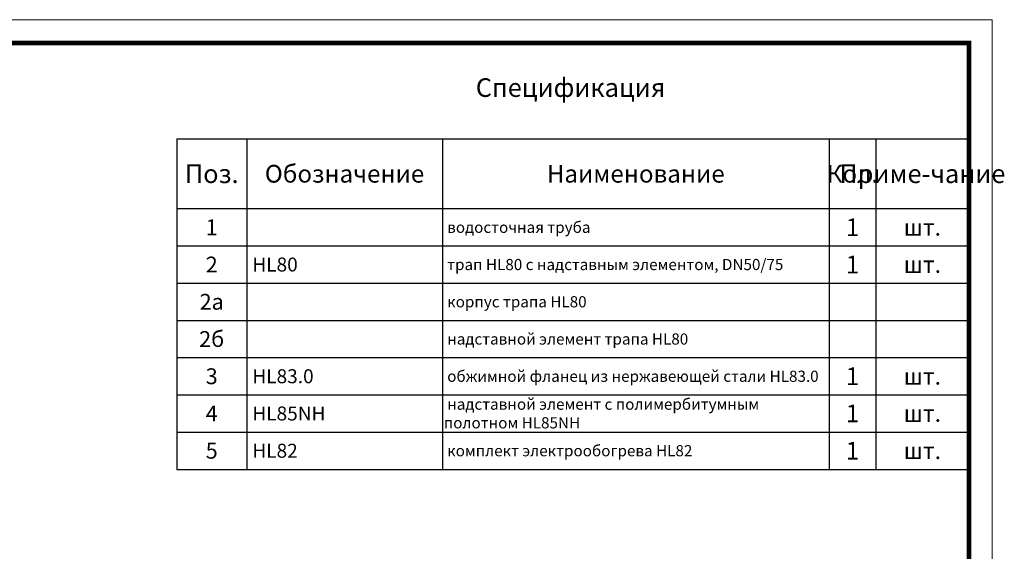
# Model space of a CAD drawing. Units: millimetres. Extents: x 2673 to 4786, y 0 to 1485.
# Drawn here: x 3729 to 4786, y 914 to 1485 of the extents above; entities that cross this region are included whole.
import ezdxf

# ---------------------------------------------------------------- set-up
doc = ezdxf.new("R2010")
doc.units = ezdxf.units.MM
doc.layers.add('Рамка', color=7, linetype='Continuous', lineweight=50)
doc.layers.add('текст', color=1, linetype='Continuous', lineweight=25)
doc.styles.add('ГОСТ 2.304', font='isocpeui.ttf')

# ---------------------------------------------------------------- blocks, each defined once
blk = doc.blocks.new('*T20')
at = {"layer": 'Рамка', "color": 0, "linetype": 'ByBlock', "lineweight": -2, "transparency": 16777216}
for p, q in [((0, 0), (850, 0)), ((0, 0), (0, -280)), ((75, 0), (75, -280)), ((285, 0), (285, -280)), ((700, 0), (700, -280)), ((750, 0), (750, -280)), ((850, 0), (850, -280)), ((0, -40), (850, -40)), ((0, -80), (850, -80)), ((0, -120), (850, -120)), ((0, -160), (850, -160)), ((0, -200), (850, -200)), ((0, -240), (850, -240)), ((0, -280), (850, -280))]:
    blk.add_line(p, q, dxfattribs=at)
at = {"layer": 'Рамка', "color": 0, "transparency": 16777216, "style": 'ГОСТ 2.304'}
for s, insert, char_height, width, attachment_point in [('{\\C1;1', (725, -20), 19, 47, 5), ('{\\C1;1', (37.5, -20), 17, 72, 5), ('{\\C1; водосточная труба}', (286.5, -20), 12, 412, 4), ('{\\C1;шт.}', (800, -20), 18, 97, 5), ('{\\C1;2', (37.5, -60), 17, 72, 5), ('{\\C1; HL80}', (76.5, -60), 15, 207, 4), ('{\\C1;1', (725, -60), 19, 47, 5), ('\\A1;{\\C1; трап HL80 с надставным элементом, DN50/75}', (286.5, -60), 12, 412, 4), ('{\\C1;шт.}', (800, -60), 18, 97, 5), ('{\\C1;2а}', (37.5, -100), 17, 72, 5), ('{\\C1; корпус трапа HL80}', (286.5, -100), 12, 412, 4), ('{\\C1;2б}', (37.5, -140), 17, 72, 5), ('{\\C1; надставной элемент трапа HL80}', (286.5, -140), 12, 412, 4), ('{\\C1;3}', (37.5, -180), 17, 72, 5), ('{\\C1; HL83.0}', (76.5, -180), 15, 207, 4), ('{\\C1; обжимной фланец из нержавеющей стали HL83.0}', (286.5, -180), 12, 412, 4), ('{\\C1;1', (725, -180), 19, 47, 5), ('{\\C1;шт.}', (800, -180), 18, 97, 5), ('\\A1;{\\C1; надставной элемент c полимербитумным полотном HL85NH}', (286.5, -220), 12, 412, 4), ('{\\C1;1', (725, -220), 19, 47, 5), ('{\\C1;4', (37.5, -220), 17, 72, 5), ('{\\C1; HL85NH}', (76.5, -220), 15, 207, 4), ('{\\C1;шт.}', (800, -220), 18, 97, 5), ('{\\C1;5}', (37.5, -260), 17, 72, 5), ('{\\C1; HL82}', (76.5, -260), 15, 207, 4), ('{\\C1; комплект электрообогрева HL82}', (286.5, -260), 12, 412, 4), ('{\\C1;1', (725, -260), 19, 47, 5), ('{\\C1;шт.}', (800, -260), 18, 97, 5)]:
    blk.add_mtext(s, dxfattribs=dict(at, insert=insert, char_height=char_height, width=width, attachment_point=attachment_point))
blk = doc.blocks.new('*T21')
at = {"layer": 'Рамка', "color": 0, "linetype": 'ByBlock', "lineweight": -2, "transparency": 16777216}
for p, q in [((0, 0), (850, 0)), ((0, 0), (0, -75)), ((75, 0), (75, -75)), ((285, 0), (285, -75)), ((700, 0), (700, -75)), ((750, 0), (750, -75)), ((850, 0), (850, -75)), ((0, -75), (850, -75))]:
    blk.add_line(p, q, dxfattribs=at)
at = {"layer": 'Рамка', "color": 0, "transparency": 16777216, "attachment_point": 5, "style": 'ГОСТ 2.304'}
for s, insert, char_height, width in [('{\\C1;Поз.}', (37.5, -37.5), 20, 72), ('{\\C1;Обозначение}', (180, -37.5), 19, 207), ('{\\C1;Наименование}', (492.5, -37.5), 19, 412), ('{\\C1;Кол.}', (725, -37.5), 19, 47), ('{\\C1;Приме-чание}', (800, -37.5), 20, 97)]:
    blk.add_mtext(s, dxfattribs=dict(at, insert=insert, char_height=char_height, width=width))

msp = doc.modelspace()

# ---------------------------------------------------------------- linework, layer by layer
at = {"layer": 'Рамка', "lineweight": 0}
msp.add_lwpolyline([(2672.932, 1485), (4772.932, 1485), (4772.932, 0), (2672.932, 0)], close=True, dxfattribs=at)
at = {"layer": 'Рамка', "ltscale": 3, "const_width": 5}
msp.add_lwpolyline([(2772.932, 25), (4747.932, 25), (4747.932, 1460), (2772.932, 1460)], close=True, dxfattribs=at)

# ---------------------------------------------------------------- block references
for name, p in [('*T21', (3897.932, 1357)), ('*T20', (3897.932, 1282))]:
    msp.add_blockref(name, p)

# ---------------------------------------------------------------- texts
at = {"layer": 'текст', "lineweight": 35, "style": 'ГОСТ 2.304'}
msp.add_text('Спецификация', height=20, dxfattribs=at).set_placement((4218.756, 1402.047))

doc.saveas('drawing.dxf')
